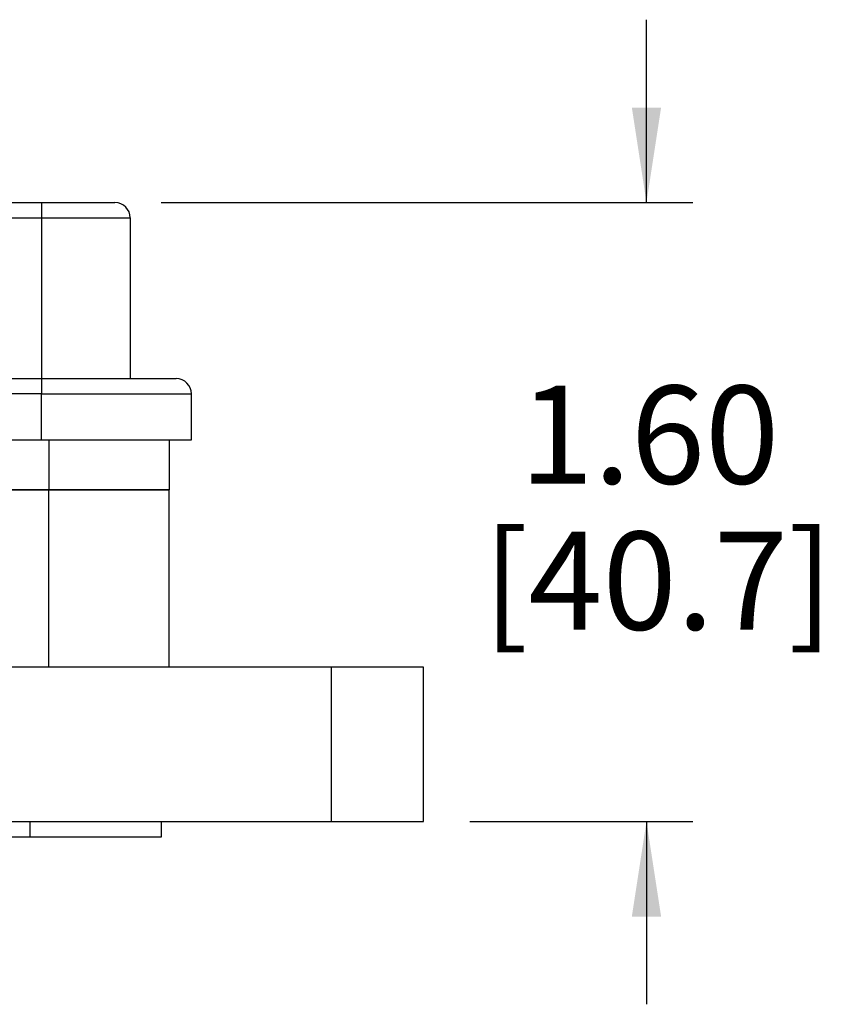
# Model space of a CAD drawing. Units: inches. Extents: x 0.5 to 8, y 0.3 to 10.7.
# Drawn here: x 2.9 to 3.6, y 3.3 to 4.1 of the extents above; entities that cross this region are included whole.
import ezdxf

# ---------------------------------------------------------------- set-up
doc = ezdxf.new("R2010")
doc.units = ezdxf.units.IN
doc.header["$MEASUREMENT"] = 0
doc.layers.add('BORDER', color=7, linetype='Continuous')
doc.styles.add('SLDTEXTSTYLE0', font='ARIAL.TTF', dxfattribs={"width": 0.948})
doc.dimstyles.new('SLDDIMSTYLE2', dxfattribs={"dimtxt": 0.080892, "dimasz": 0.080892, "dimexe": 0, "dimexo": 0.0625, "dimgap": 0.020223, "dimtad": 0, "dimtih": 1, "dimtoh": 1, "dimlfac": 3, "dimrnd": 1e-09, "dimzin": 12, "dimdsep": 46, "dimtxsty": 'SLDTEXTSTYLE0', "dimsah": 1, "dimcen": 0.09, "dimadec": 0, "dimazin": 3, "dimtfac": 1, "dimtmove": 0, "dimatfit": 0, "dimfxl": 0, "dimfrac": 2, "dimtolj": 1, "dimtzin": 12, "dimarcsym": 0})

# ---------------------------------------------------------------- blocks, each defined once
blk = doc.blocks.new('_D_4')
at = {"layer": 'BORDER'}
for p, q in [((3.42216, 3.98378), (3.42216, 4.13934)), ((3.00956, 3.98378), (3.46153, 3.98378)), ((3.27206, 3.45757), (3.46153, 3.45757)), ((3.42216, 3.45757), (3.42216, 3.30201))]:
    blk.add_line(p, q, dxfattribs=at)
for points in [[(3.42216, 3.98378), (3.43461, 4.06467), (3.40972, 4.06467)], [(3.42216, 3.45757), (3.40972, 3.37668), (3.43461, 3.37668)]]:
    blk.add_solid(points, dxfattribs=at)
at = {"layer": 'BORDER', "char_height": 0.083333, "attachment_point": 1, "style": 'SLDTEXTSTYLE0'}
for s, insert in [('1.60', (3.31414, 3.8281)), ('[40.7]', (3.28327, 3.70387))]:
    blk.add_mtext(s, dxfattribs=dict(at, insert=insert))

msp = doc.modelspace()

# ---------------------------------------------------------------- linework, layer by layer
at = {"color": 7, "linetype": 'Continuous', "lineweight": 25}
for p, q in [((2.26088, 3.98378), (2.90772, 3.98378)), ((2.90772, 3.98378), (2.90772, 3.97077)), ((2.26088, 3.97077), (2.90772, 3.97077)), ((2.90772, 3.97077), (2.9832, 3.97077)), ((2.90772, 3.97077), (2.90772, 3.83411)), ((2.9832, 3.97077), (2.9832, 3.83411)), ((2.26088, 3.83411), (2.90772, 3.83411)), ((2.90772, 3.83411), (2.90772, 3.8211)), ((2.90772, 3.8211), (2.26088, 3.8211)), ((2.90772, 3.8211), (3.03526, 3.8211)), ((2.90772, 3.78205), (2.90772, 3.8211)), ((3.03526, 3.78205), (3.03526, 3.8211)), ((1.94202, 3.78205), (2.90772, 3.78205)), ((2.90772, 3.78205), (3.03526, 3.78205)), ((3.01621, 3.78205), (3.01621, 3.73965)), ((2.91393, 3.73965), (2.28149, 3.73965)), ((2.28149, 3.73965), (2.91388, 3.73965)), ((2.91388, 3.73965), (3.01621, 3.73965)), ((2.91393, 3.58877), (2.91393, 3.73965)), ((3.01621, 3.73965), (2.91393, 3.73965)), ((3.01621, 3.58877), (3.01621, 3.73965)), ((3.15397, 3.58877), (2.33397, 3.58877)), ((3.15397, 3.58877), (3.15397, 3.45757)), ((3.23269, 3.58877), (3.15397, 3.58877)), ((3.23269, 3.45757), (3.23269, 3.58877)), ((1.91413, 3.45757), (3.15397, 3.45757)), ((2.89813, 3.44445), (2.89813, 3.45757)), ((3.00965, 3.44445), (3.00965, 3.45757)), ((3.15397, 3.45757), (3.23269, 3.45757)), ((1.40245, 3.44445), (2.89813, 3.44445)), ((2.89813, 3.44445), (3.00965, 3.44445))]:
    msp.add_line(p, q, dxfattribs=at)
at = {"color": 8, "linetype": 'Continuous', "lineweight": 25}
msp.add_line((2.91388, 3.78205), (2.91388, 3.73965), dxfattribs=at)
at = {"color": 7, "linetype": 'Continuous', "lineweight": 25}
for centre in [(2.97019, 3.97077), (3.02225, 3.8211)]:
    msp.add_arc(centre, 0.01301, 0, 90, dxfattribs=at)
for points, knots in [([(2.90772, 3.98378), (2.91557, 3.98378), (2.92766, 3.98378), (2.94221, 3.98378), (2.95222, 3.98378), (2.96028, 3.98378), (2.96807, 3.98378), (2.96935, 3.98378), (2.97019, 3.98378)], [0, 0, 0, 0, 0.239457, 0.368361, 0.5, 0.631639, 0.760543, 1, 1, 1, 1]), ([(2.90772, 3.83411), (2.9147, 3.83411), (2.92909, 3.83411), (2.95044, 3.83411), (2.97096, 3.83411), (2.98927, 3.83411), (3.00417, 3.83411), (3.01474, 3.83411), (3.02111, 3.83411), (3.02187, 3.83411), (3.02225, 3.83411)], [0, 0, 0, 0, 0.116516, 0.240011, 0.368641, 0.5, 0.631359, 0.759989, 0.883484, 1, 1, 1, 1])]:
    msp.add_open_spline(points, degree=3, knots=knots, dxfattribs=at)

# ---------------------------------------------------------------- dimensions: what is measured, and where the dimension line sits
at = {"layer": 'BORDER'}
dim = msp.add_linear_dim(base=(3.42216, 3.98378), p1=(3.23269, 3.45757), p2=(2.97019, 3.98378), angle=90, text='1.60\\P[40.7]', dimstyle='SLDDIMSTYLE2', dxfattribs=at)
dim.commit()
dim.dimension.update_dxf_attribs({"geometry": '_D_4', "text_midpoint": (3.42216, 3.72068), "dimtype": 160})

doc.saveas('drawing.dxf')
